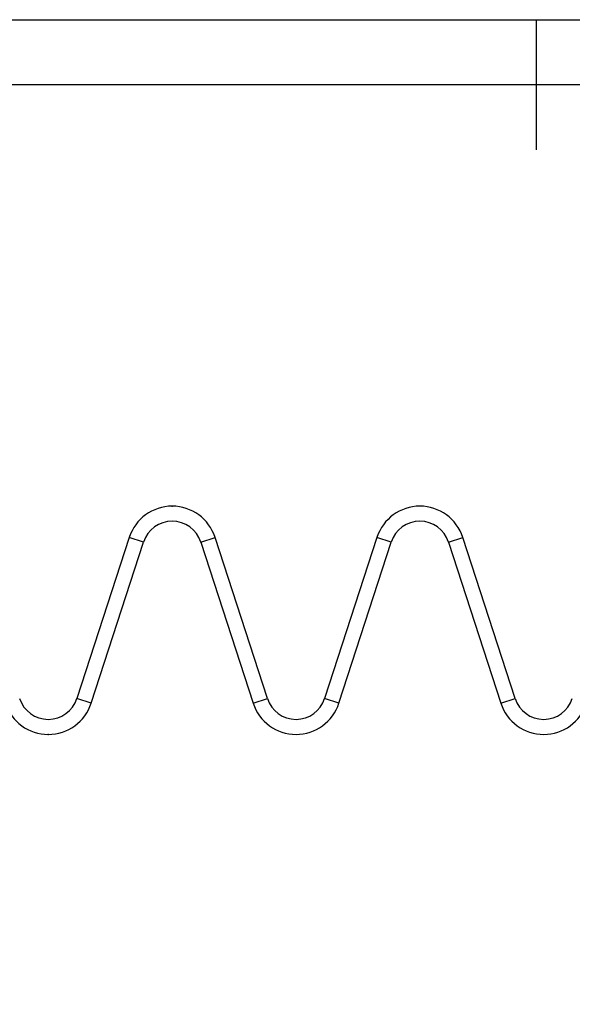
# Model space of a CAD drawing. Extents: x -170408 to -158796, y -104157 to -95945.
# Drawn here: x -165701 to -164526, y -98037 to -95945 of the extents above; entities that cross this region are included whole.
import ezdxf

# ---------------------------------------------------------------- set-up
doc = ezdxf.new("R2010")
doc.units = 0
doc.header["$MEASUREMENT"] = 0
doc.layers.get('0').update_dxf_attribs({"linetype": 'CONTINUOUS'})
doc.layers.get('Defpoints').update_dxf_attribs({"linetype": 'CONTINUOUS'})
for name, color, linetype in [('EBLAYER1', 7, 'CONTINUOUS'), ('FORMAT', 7, 'CONTINUOUS'), ('WK', 150, 'CONTINUOUS'), ('标注层', 7, 'CONTINUOUS')]:
    doc.layers.add(name, color=color, linetype=linetype)
doc.styles.add('SLDTEXTSTYLE0', font='Gothic.ttf')
doc.dimstyles.get("Standard").update_dxf_attribs({"dimtxt": 50, "dimasz": 0.18, "dimexe": 0.18, "dimexo": 0.0625, "dimgap": 0.09, "dimtad": 1, "dimdec": 0, "dimzin": 0, "dimdsep": 46, "dimtxsty": 'SLDTEXTSTYLE0', "dimcen": 0.09, "dimadec": 0, "dimazin": 0, "dimtfac": 1, "dimtdec": 0, "dimtofl": 0, "dimtmove": 2, "dimatfit": 3, "dimfxl": 1, "dimtolj": 1, "dimtzin": 0, "dimarcsym": 0})

# ---------------------------------------------------------------- blocks, each defined once
blk = doc.blocks.new('*D134')
at = {"layer": 'Defpoints', "color": 0, "transparency": 16777216}
for p in [(-166000.7, -97040.2), (-168159.5, -98684.7), (-164581.1, -98684.7)]:
    blk.add_point(p, dxfattribs=at)
at = {"layer": 'WK', "color": 0, "lineweight": -2, "transparency": 16777216}
for p, q in [((-166000.7, -97040.2), (-168159.6, -97040.2)), ((-168159.5, -97040.4), (-168159.5, -98684.5)), ((-164581.2, -98684.7), (-168159.6, -98684.7))]:
    blk.add_line(p, q, dxfattribs=at)
at = {"layer": 'WK', "color": 0, "transparency": 16777216}
for points in [[(-168159.5, -97040.4), (-168159.4, -97040.4), (-168159.5, -97040.2)], [(-168159.5, -98684.5), (-168159.4, -98684.5), (-168159.5, -98684.7)]]:
    blk.add_solid(points, dxfattribs=at)
at = {"layer": 'WK', "color": 0, "transparency": 16777216, "insert": (-168185.8, -97862.4), "char_height": 50, "attachment_point": 5, "rotation": 90, "style": 'SLDTEXTSTYLE0'}
blk.add_mtext('\\A1;1644', dxfattribs=at)
blk = doc.blocks.new('k1')
at = {"layer": 'EBLAYER1', "linetype": 'Continuous'}
blk.add_line((-200711.8, -94022.2), (-192311.8, -94022.2), dxfattribs=at)
at = {"layer": 'EBLAYER1', "linetype": 'Continuous', "lineweight": 25}
blk.add_line((-192411.8, -94122.2), (-200211.8, -94122.2), dxfattribs=at)
at = {"layer": 'FORMAT', "lineweight": 25}
blk.add_line((-196511.8, -94022.2), (-196511.8, -94222.2), dxfattribs=at)

msp = doc.modelspace()

# ---------------------------------------------------------------- linework, layer by layer
at = {"color": 7, "linetype": 'Continuous', "lineweight": 25}
for p, q in [((-165468, -97045), (-165579.3, -97387.4)), ((-165174.2, -97387.4), (-165285.4, -97045)), ((-164941.2, -97045), (-165052.5, -97387.4)), ((-164647.4, -97387.4), (-164758.6, -97045)), ((-165548.9, -97397.3), (-165437.6, -97054.9)), ((-165315.9, -97054.9), (-165204.6, -97397.3)), ((-165022, -97397.3), (-164910.8, -97054.9)), ((-164789, -97054.9), (-164677.8, -97397.3))]:
    msp.add_line(p, q, dxfattribs=at)
at = {"color": 1, "linetype": 'Continuous', "lineweight": 25}
for p, q in [((-165437.6, -97054.9), (-165468, -97045)), ((-165315.9, -97054.9), (-165285.4, -97045)), ((-164910.8, -97054.9), (-164941.2, -97045)), ((-164789, -97054.9), (-164758.6, -97045)), ((-165548.9, -97397.3), (-165579.3, -97387.4)), ((-165204.6, -97397.3), (-165174.2, -97387.4)), ((-165022, -97397.3), (-165052.5, -97387.4)), ((-164677.8, -97397.3), (-164647.4, -97387.4))]:
    msp.add_line(p, q, dxfattribs=at)
at = {"color": 7, "linetype": 'Continuous', "lineweight": 25}
for centre, radius, start, end in [((-165376.7, -97074.7), 96, 18, 162), ((-164849.9, -97074.7), 96, 18, 162), ((-165376.7, -97074.7), 64, 18, 162), ((-164849.9, -97074.7), 64, 18, 162), ((-165640.2, -97367.6), 96, 198, 342), ((-165640.2, -97367.6), 64, 198, 342), ((-165113.3, -97367.6), 96, 198, 342), ((-165113.3, -97367.6), 64, 198, 342), ((-164586.5, -97367.6), 96, 198, 342), ((-164586.5, -97367.6), 64, 198, 342)]:
    msp.add_arc(centre, radius, start, end, dxfattribs=at)
at = {"layer": '标注层'}
for p in [(-165376.7, -96978.7), (-165640.2, -97463.6)]:
    msp.add_point(p, dxfattribs=at)

# ---------------------------------------------------------------- block references
at = {"layer": 'WK', "color": 0, "xscale": 1.3824, "yscale": 1.3824, "zscale": 1.3824}
msp.add_blockref('k1', (107055.5, 34031.1), dxfattribs=at)

# ---------------------------------------------------------------- dimensions: what is measured, and where the dimension line sits
at = {"layer": 'WK', "color": 0}
dim = msp.add_linear_dim(base=(-168159.4558073, -98684.6721752), p1=(-166000.6578272, -97040.1721752), p2=(-164581.091508, -98684.6721752), angle=90, dimstyle='Standard', dxfattribs=at)
dim.commit()
dim.dimension.update_dxf_attribs({"geometry": '*D134', "text_midpoint": (-168185.8034552, -97862.4221752)})

doc.saveas('drawing.dxf')
